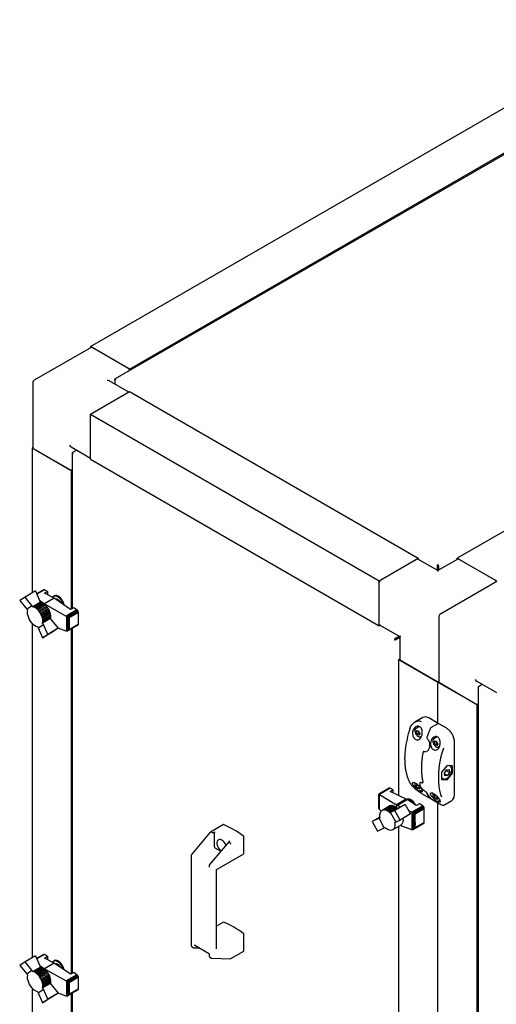
# Model space of a CAD drawing. Units: millimetres. Extents: x 184 to 863, y -50 to 541.
# Drawn here: x 540 to 594, y 171 to 283 of the extents above; entities that cross this region are included whole.
import ezdxf

# ---------------------------------------------------------------- set-up
doc = ezdxf.new("R2010")
doc.units = ezdxf.units.MM

msp = doc.modelspace()

# ---------------------------------------------------------------- linework, layer by layer
at = {"color": 7, "linetype": 'Continuous', "lineweight": 25}
for p, q in [((547.88, 245.66), (612.05, 282.71)), ((618.62, 281.24), (550.67, 242.01)), ((552.3, 243.11), (616.47, 280.16)), ((653.59, 258.72), (589.42, 221.68)), ((547.93, 245.57), (541.48, 241.85)), ((547.88, 245.66), (547.88, 245.54)), ((552.3, 243.11), (547.88, 245.66)), ((552.12, 243.21), (548.06, 245.56)), ((552.3, 242.96), (552.3, 243.11)), ((541.35, 241.63), (541.35, 234.18)), ((552.2, 240.5), (549.99, 241.78)), ((550.61, 241.92), (550.64, 241.9)), ((550.61, 241.92), (550.61, 241.83)), ((550.61, 241.83), (550.61, 241.42)), ((547.88, 238.01), (552.3, 240.56)), ((548.06, 238.11), (552.12, 240.46)), ((552.3, 240.56), (585, 221.68)), ((547.88, 238.01), (580.58, 219.13)), ((547.88, 232.91), (547.88, 238.01)), ((547.88, 233.11), (547.88, 237.8)), ((545.67, 234.3), (547.88, 233.02)), ((541.35, 234.24), (541.25, 234.18)), ((541.25, 234.18), (545.67, 231.63)), ((541.25, 234.18), (541.25, 217.76)), ((545.49, 231.73), (541.43, 234.08)), ((545.8, 233.59), (545.8, 215.99)), ((545.86, 233.69), (545.93, 233.73)), ((545.86, 233.69), (545.89, 233.67)), ((545.93, 233.73), (546.29, 233.94)), ((547.88, 232.91), (580.58, 214.03)), ((545.67, 231.63), (545.8, 231.71)), ((545.67, 231.63), (545.67, 215.91)), ((580.58, 219.13), (585, 221.68)), ((580.76, 219.23), (584.83, 221.58)), ((587.21, 220.29), (584.95, 221.59)), ((585, 221.68), (585, 221.56)), ((589.47, 221.59), (587.21, 220.29)), ((587.21, 220.92), (587.21, 220.99)), ((589.42, 221.56), (589.42, 221.68)), ((589.42, 221.68), (593.84, 219.13)), ((589.6, 221.58), (593.66, 219.23)), ((587.14, 220.74), (587.2, 220.78)), ((587.14, 220.74), (587.14, 220.33)), ((587.2, 220.78), (587.2, 220.29)), ((587.21, 220.29), (587.21, 220.2)), ((587.29, 220.74), (587.22, 220.78)), ((587.22, 220.78), (587.22, 220.29)), ((587.29, 220.74), (587.29, 220.33)), ((580.58, 214.03), (580.58, 219.13)), ((580.58, 214.23), (580.58, 218.92)), ((593.89, 219.04), (587.44, 215.31)), ((541.64, 217.98), (540.45, 217.29)), ((541.64, 217.98), (542.12, 216.84)), ((542.56, 218.12), (541.77, 217.66)), ((542.53, 218.1), (541.77, 217.67)), ((542.6, 218.12), (541.78, 217.64)), ((542.64, 218.1), (541.8, 217.61)), ((542.56, 218.12), (542.53, 218.1)), ((542.6, 218.12), (542.56, 218.12)), ((542.64, 218.1), (542.6, 218.12)), ((543.01, 217.92), (542.64, 218.1)), ((542.66, 217.71), (543.01, 217.92)), ((543.76, 217.15), (542.66, 217.71)), ((543.01, 217.92), (543.01, 217.53)), ((540.45, 217.29), (539.85, 216.89)), ((539.85, 216.89), (540.64, 215.93)), ((541.24, 216.33), (540.45, 217.29)), ((542.21, 216.7), (541.32, 216.19)), ((542.32, 216.66), (541.44, 216.15)), ((542.44, 216.61), (541.55, 216.1)), ((542.55, 216.54), (541.67, 216.03)), ((542.67, 216.46), (541.78, 215.94)), ((542.09, 216.92), (542.65, 216.51)), ((542.12, 216.84), (542.21, 216.7)), ((542.21, 216.7), (542.32, 216.66)), ((542.32, 216.66), (542.44, 216.61)), ((542.44, 216.61), (542.55, 216.54)), ((542.55, 216.54), (542.67, 216.46)), ((543.76, 217.15), (542.65, 216.51)), ((542.65, 216.51), (545.13, 215.13)), ((542.65, 216.51), (542.65, 216.46)), ((542.67, 216.46), (542.78, 216.35)), ((543.61, 217.26), (543.59, 217.24)), ((543.76, 217.42), (543.72, 217.4)), ((545.62, 215.88), (543.76, 217.15)), ((544.02, 217.04), (543.96, 217.01)), ((540.64, 215.93), (541.24, 216.33)), ((540.64, 215.93), (540.72, 215.78)), ((541.32, 216.19), (541.24, 216.33)), ((541.44, 216.15), (541.32, 216.19)), ((541.55, 216.1), (541.44, 216.15)), ((541.67, 216.03), (541.55, 216.1)), ((541.78, 215.94), (541.67, 216.03)), ((541.89, 215.84), (541.78, 215.94)), ((542.78, 216.35), (541.89, 215.84)), ((542, 215.72), (541.89, 215.84)), ((542.88, 216.23), (542, 215.72)), ((542.1, 215.6), (542, 215.72)), ((542.98, 216.11), (542.1, 215.6)), ((542.18, 215.46), (542.1, 215.6)), ((543.07, 215.97), (542.18, 215.46)), ((542.27, 215.32), (542.18, 215.46)), ((543.15, 215.83), (542.27, 215.32)), ((543.22, 215.68), (542.33, 215.17)), ((543.27, 215.53), (542.39, 215.02)), ((543.31, 215.39), (542.43, 214.88)), ((542.78, 216.35), (542.88, 216.23)), ((542.88, 216.23), (542.98, 216.11)), ((542.98, 216.11), (543.07, 215.97)), ((543.07, 215.97), (543.15, 215.83)), ((543.15, 215.83), (543.22, 215.68)), ((543.22, 215.68), (543.27, 215.53)), ((543.27, 215.53), (543.31, 215.39)), ((543.31, 215.39), (543.34, 215.24)), ((546.34, 215.83), (545.13, 215.13)), ((546.38, 215.8), (545.18, 215.11)), ((546.42, 215.75), (545.24, 215.07)), ((546.45, 215.7), (545.3, 215.04)), ((546.48, 215.65), (545.36, 215)), ((546.49, 215.59), (545.4, 214.96)), ((546.5, 215.54), (545.44, 214.93)), ((545.97, 216.08), (545.62, 215.88)), ((546.34, 215.83), (545.97, 216.08)), ((546.38, 215.8), (546.34, 215.83)), ((546.42, 215.75), (546.38, 215.8)), ((546.45, 215.7), (546.42, 215.75)), ((546.48, 215.65), (546.45, 215.7)), ((546.49, 215.59), (546.48, 215.65)), ((546.5, 215.54), (546.49, 215.59)), ((546.5, 214.22), (546.5, 215.54)), ((541.25, 214.31), (541.25, 176.42)), ((542.33, 215.17), (542.27, 215.32)), ((542.39, 215.02), (542.33, 215.17)), ((542.43, 214.88), (542.39, 215.02)), ((542.46, 214.73), (542.43, 214.88)), ((543.33, 214.85), (542.45, 214.34)), ((542.45, 214.34), (542.47, 214.46)), ((542.53, 214.19), (542.45, 214.34)), ((543.34, 215.24), (542.46, 214.73)), ((542.47, 214.59), (542.46, 214.73)), ((543.35, 215.1), (542.47, 214.59)), ((543.35, 214.97), (542.47, 214.46)), ((542.47, 214.46), (542.47, 214.59)), ((543.35, 214.97), (543.33, 214.85)), ((543.33, 214.85), (543.42, 214.71)), ((543.34, 215.24), (543.35, 215.1)), ((543.35, 215.1), (543.35, 214.97)), ((543.42, 214.71), (544.21, 213.75)), ((545.13, 215.13), (545.14, 215.13)), ((545.14, 215.13), (545.14, 213.42)), ((545.14, 215.13), (545.18, 215.11)), ((545.18, 215.11), (545.19, 215.1)), ((545.19, 215.1), (545.24, 215.07)), ((545.19, 215.1), (545.19, 213.41)), ((545.24, 215.07), (545.25, 215.06)), ((545.25, 215.06), (545.25, 213.42)), ((545.25, 215.06), (545.3, 215.04)), ((545.3, 215.04), (545.31, 215.03)), ((545.31, 215.03), (545.31, 213.46)), ((545.31, 215.03), (545.36, 215)), ((545.36, 215), (545.37, 214.98)), ((545.37, 214.98), (545.37, 213.51)), ((545.37, 214.98), (545.4, 214.96)), ((545.4, 214.96), (545.42, 214.93)), ((545.42, 214.93), (545.42, 213.59)), ((545.42, 214.93), (545.44, 214.93)), ((545.44, 214.93), (545.44, 213.62)), ((546.5, 214.22), (545.44, 213.62)), ((546.49, 214.18), (546.5, 214.22)), ((587.32, 215.1), (587.32, 207.65)), ((541.85, 213.94), (541.93, 213.8)), ((541.93, 213.8), (542.53, 214.19)), ((541.93, 213.8), (542.42, 212.66)), ((543.61, 213.35), (542.42, 212.66)), ((543.02, 213.06), (542.53, 214.19)), ((544.21, 213.75), (543.02, 213.06)), ((544.21, 213.75), (543.61, 213.35)), ((545.13, 213.42), (544.2, 213.75)), ((545.14, 213.42), (545.13, 213.42)), ((545.18, 213.41), (545.14, 213.42)), ((545.19, 213.41), (545.18, 213.41)), ((545.24, 213.42), (545.19, 213.41)), ((545.25, 213.42), (545.24, 213.42)), ((545.3, 213.45), (545.25, 213.42)), ((546.45, 214.11), (545.3, 213.45)), ((545.31, 213.46), (545.3, 213.45)), ((545.36, 213.49), (545.31, 213.46)), ((546.48, 214.14), (545.36, 213.49)), ((545.37, 213.51), (545.36, 213.49)), ((545.4, 213.55), (545.37, 213.51)), ((546.49, 214.18), (545.4, 213.55)), ((545.42, 213.59), (545.4, 213.55)), ((545.44, 213.62), (545.42, 213.59)), ((545.67, 213.66), (545.67, 174.57)), ((545.8, 213.74), (545.8, 174.65)), ((546.45, 214.11), (546.48, 214.14)), ((546.48, 214.14), (546.49, 214.18)), ((580.69, 214.09), (580.58, 214.03)), ((580.64, 214.12), (582.9, 212.81)), ((542.42, 212.66), (543.02, 213.06)), ((582.35, 212.49), (582.29, 212.46)), ((582.46, 212.64), (582.82, 212.85)), ((582.46, 212.57), (582.88, 212.82)), ((582.46, 212.64), (582.46, 212.57)), ((582.47, 212.55), (582.9, 212.8)), ((582.54, 212.52), (582.47, 212.55)), ((582.54, 212.52), (582.9, 212.72)), ((582.88, 212.82), (582.69, 212.71)), ((582.69, 212.71), (582.69, 212.71)), ((582.69, 212.71), (582.69, 212.71)), ((582.9, 212.81), (582.9, 210.2)), ((582.79, 210.2), (582.9, 210.26)), ((582.79, 194.79), (582.79, 210.2)), ((587.21, 207.65), (582.79, 210.2)), ((582.97, 210.1), (587.04, 207.75)), ((587.32, 207.71), (587.21, 207.65)), ((587.21, 202.93), (587.21, 207.65)), ((587.21, 207.65), (591.63, 205.1)), ((591.46, 205.2), (587.39, 207.55)), ((591.63, 207.77), (593.84, 206.49)), ((591.77, 207.06), (591.77, 40.41)), ((591.82, 207.16), (591.89, 207.2)), ((591.82, 207.16), (591.85, 207.14)), ((591.89, 207.2), (592.25, 207.41)), ((591.63, 205.1), (591.77, 205.17)), ((591.63, 205.1), (591.63, 42.81)), ((585.53, 203.65), (584.62, 203.12)), ((586.18, 203.59), (586.14, 203.61)), ((587.07, 203.08), (586.18, 203.59)), ((585.12, 202.62), (584.74, 202.39)), ((584.76, 202.03), (584.87, 202.18)), ((584.76, 202.03), (584.94, 202.13)), ((584.87, 201.77), (584.76, 202.03)), ((584.87, 202.18), (585.07, 202.06)), ((585.07, 202.06), (585.17, 201.8)), ((587.21, 202.93), (586.44, 202.49)), ((588.22, 202.42), (587.33, 202.93)), ((584.87, 201.77), (585.09, 201.9)), ((585.07, 201.65), (584.87, 201.77)), ((585.17, 201.8), (585.07, 201.65)), ((585.14, 201.88), (585.09, 201.9)), ((585.27, 201.47), (585.37, 201.53)), ((586.03, 201.21), (586.03, 201.21)), ((587.15, 201.44), (586.77, 201.22)), ((586.8, 200.86), (586.9, 201)), ((586.8, 200.86), (586.97, 200.96)), ((586.9, 200.59), (586.8, 200.86)), ((586.9, 201), (587.1, 200.88)), ((587.1, 200.88), (587.2, 200.62)), ((589.09, 194.84), (589.09, 200.91)), ((585.63, 199.79), (585.6, 199.77)), ((585.67, 199.79), (585.66, 199.79)), ((585.98, 199.82), (586, 199.84)), ((586.01, 199.84), (585.99, 199.83)), ((586.9, 200.59), (587.12, 200.72)), ((587.1, 200.48), (586.9, 200.59)), ((587.2, 200.62), (587.1, 200.48)), ((587.17, 200.7), (587.12, 200.72)), ((587.3, 200.3), (587.41, 200.36)), ((588.26, 198.21), (587.64, 197.44)), ((587.97, 197.35), (588.21, 197.71)), ((588.18, 197.65), (588.18, 197.61)), ((588.54, 197.41), (588.18, 197.61)), ((588.21, 197.71), (588.5, 197.74)), ((588.87, 198.15), (588.26, 198.21)), ((588.6, 198.12), (588.49, 198.19)), ((588.5, 197.74), (588.54, 197.41)), ((588.59, 198.13), (588.65, 198.08)), ((588.87, 197.33), (588.87, 198.15)), ((587.64, 197.44), (587.64, 196.61)), ((587.64, 196.8), (587.79, 196.71)), ((587.64, 196.61), (588.26, 196.56)), ((587.81, 196.7), (587.74, 196.75)), ((588.01, 197.03), (587.97, 197.35)), ((588.04, 197.45), (587.99, 197.36)), ((588.3, 197.05), (587.99, 197.23)), ((588.3, 197.05), (588.01, 197.03)), ((588.04, 197.45), (588.04, 197.45)), ((588.05, 196.68), (588.26, 196.56)), ((588.26, 196.56), (588.87, 197.33)), ((588.54, 197.41), (588.3, 197.05)), ((588.74, 197.4), (588.87, 197.33)), ((581.69, 195.62), (580.54, 194.96)), ((581.73, 195.64), (580.55, 194.96)), ((581.77, 195.64), (580.57, 194.95)), ((581.81, 195.62), (580.6, 194.93)), ((581.73, 195.64), (581.69, 195.62)), ((581.77, 195.64), (581.73, 195.64)), ((581.81, 195.62), (581.77, 195.64)), ((582.17, 195.45), (581.81, 195.62)), ((581.82, 195.25), (582.17, 195.45)), ((583.64, 194.4), (581.82, 195.25)), ((582.17, 195.08), (582.17, 195.45)), ((584.76, 195.91), (584.87, 196.05)), ((584.76, 195.91), (584.94, 196.01)), ((584.87, 195.64), (584.76, 195.91)), ((584.87, 196.05), (584.98, 195.99)), ((584.87, 195.64), (585.09, 195.77)), ((585.07, 195.53), (584.87, 195.64)), ((585.09, 195.77), (585.05, 195.92)), ((585.17, 195.67), (585.07, 195.53)), ((585.09, 195.87), (585.17, 195.67)), ((585.14, 195.75), (585.09, 195.77)), ((585.24, 196.27), (585.23, 196.26)), ((585.27, 195.35), (585.41, 195.43)), ((585.4, 196.27), (585.43, 196.26)), ((585.52, 196.26), (585.53, 196.27)), ((580.54, 193.31), (580.54, 194.96)), ((580.54, 194.96), (580.55, 194.96)), ((580.54, 194.96), (580.54, 194.96)), ((580.54, 193.38), (580.54, 194.96)), ((580.54, 194.96), (580.54, 194.96)), ((580.55, 194.96), (580.56, 194.95)), ((580.56, 193.26), (580.56, 194.95)), ((580.56, 194.95), (580.57, 194.95)), ((580.57, 194.95), (580.6, 194.93)), ((580.6, 193.21), (580.6, 194.93)), ((580.6, 194.93), (580.6, 194.93)), ((580.6, 194.93), (582.53, 193.76)), ((583.64, 194.4), (582.53, 193.76)), ((582.65, 193.7), (583.75, 194.33)), ((583.64, 194.4), (583.75, 194.33)), ((583.72, 194.36), (583.71, 194.36)), ((584.78, 193.66), (583.75, 194.33)), ((585.37, 195.04), (586.25, 194.53)), ((586.52, 194.38), (587.4, 193.87)), ((586.8, 194.73), (586.9, 194.88)), ((586.8, 194.73), (586.97, 194.84)), ((586.9, 194.47), (586.8, 194.73)), ((586.9, 194.88), (587.01, 194.82)), ((586.9, 194.47), (587.12, 194.6)), ((587.1, 194.35), (586.9, 194.47)), ((587.12, 194.6), (587.08, 194.75)), ((587.2, 194.5), (587.1, 194.35)), ((587.17, 194.58), (587.12, 194.6)), ((587.13, 194.7), (587.2, 194.5)), ((587.3, 194.18), (587.44, 194.26)), ((587.9, 193.72), (588.81, 194.25)), ((580.54, 193.37), (580.54, 193.38)), ((580.54, 193.31), (580.54, 193.37)), ((580.55, 193.3), (580.54, 193.31)), ((580.56, 193.26), (580.55, 193.3)), ((580.57, 193.25), (580.56, 193.26)), ((580.6, 193.21), (580.57, 193.25)), ((580.8, 193.04), (580.6, 193.21)), ((580.6, 193.21), (580.6, 193.21)), ((580.82, 193.06), (580.76, 192.99)), ((580.9, 193.11), (580.82, 193.06)), ((581.79, 193.62), (580.9, 193.11)), ((580.99, 193.15), (580.9, 193.11)), ((581.88, 193.66), (580.99, 193.15)), ((581.09, 193.16), (580.99, 193.15)), ((581.98, 193.67), (581.09, 193.16)), ((581.2, 193.15), (581.09, 193.16)), ((582.08, 193.67), (581.2, 193.15)), ((581.31, 193.13), (581.2, 193.15)), ((582.19, 193.64), (581.31, 193.13)), ((581.42, 193.08), (581.31, 193.13)), ((582.31, 193.59), (581.42, 193.08)), ((581.54, 193.02), (581.42, 193.08)), ((582.42, 193.53), (581.54, 193.02)), ((581.65, 192.94), (581.54, 193.02)), ((582.53, 193.45), (581.65, 192.94)), ((582.65, 193.35), (581.76, 192.84)), ((581.79, 193.62), (581.88, 193.66)), ((582.33, 193.12), (581.85, 192.89)), ((581.88, 193.66), (581.98, 193.67)), ((581.98, 193.67), (582.08, 193.67)), ((582.08, 193.67), (582.19, 193.64)), ((582.19, 193.64), (582.31, 193.59)), ((582.31, 193.59), (582.42, 193.53)), ((583.52, 193.8), (582.33, 193.12)), ((582.93, 192.02), (582.33, 193.12)), ((582.42, 193.53), (582.53, 193.45)), ((582.57, 193.73), (582.53, 193.76)), ((582.53, 193.45), (582.65, 193.35)), ((582.65, 193.7), (582.57, 193.73)), ((582.57, 193.42), (582.57, 193.73)), ((582.65, 193.7), (583, 193.53)), ((582.65, 193.35), (582.74, 193.4)), ((582.74, 193.4), (583.52, 193.8)), ((583.52, 193.8), (584.12, 192.71)), ((583.9, 193.11), (584.28, 192.93)), ((585.5, 193.63), (584.28, 192.93)), ((585.54, 193.6), (584.34, 192.9)), ((585.58, 193.55), (584.4, 192.87)), ((585.62, 193.5), (584.46, 192.83)), ((585.65, 193.44), (584.53, 192.79)), ((585.66, 193.39), (584.59, 192.77)), ((584.63, 192.74), (585.67, 193.34)), ((585.14, 193.87), (584.78, 193.66)), ((585.5, 193.63), (585.14, 193.87)), ((585.54, 193.6), (585.5, 193.63)), ((585.58, 193.55), (585.54, 193.6)), ((585.62, 193.5), (585.58, 193.55)), ((585.65, 193.44), (585.62, 193.5)), ((585.66, 193.39), (585.65, 193.44)), ((585.67, 193.34), (585.66, 193.39)), ((585.67, 192.33), (585.67, 193.34)), ((587.21, 147.3), (587.21, 193.98)), ((580.64, 192.35), (579.76, 191.84)), ((580.55, 192.25), (579.76, 191.84)), ((580.64, 192.29), (580.55, 192.25)), ((581.15, 191.15), (580.55, 192.25)), ((580.63, 192.69), (580.62, 192.57)), ((580.62, 192.57), (580.62, 192.44)), ((580.62, 192.44), (580.64, 192.29)), ((580.66, 192.81), (580.63, 192.69)), ((580.7, 192.91), (580.66, 192.81)), ((580.76, 192.99), (580.7, 192.91)), ((581.76, 192.84), (581.65, 192.94)), ((581.85, 192.89), (581.76, 192.84)), ((582.45, 191.8), (581.85, 192.89)), ((582.45, 191.8), (582.93, 192.02)), ((584.12, 192.71), (582.93, 192.02)), ((584.28, 192.93), (584.3, 192.92)), ((584.3, 190.93), (584.3, 192.92)), ((584.3, 192.92), (584.34, 192.9)), ((584.34, 192.9), (584.36, 192.88)), ((584.36, 190.93), (584.36, 192.88)), ((584.36, 192.88), (584.4, 192.87)), ((584.4, 192.87), (584.44, 192.84)), ((584.44, 190.95), (584.44, 192.84)), ((584.44, 192.84), (584.46, 192.83)), ((584.46, 192.83), (584.51, 192.8)), ((584.51, 191), (584.51, 192.8)), ((584.51, 192.8), (584.53, 192.79)), ((584.53, 192.79), (584.57, 192.77)), ((584.57, 191.07), (584.57, 192.77)), ((584.57, 192.77), (584.59, 192.77)), ((584.59, 192.77), (584.63, 192.74)), ((584.63, 191.73), (584.63, 192.74)), ((585.66, 191.75), (585.67, 192.33)), ((562.92, 191.5), (561.45, 190.65)), ((579.76, 191.84), (580.37, 190.75)), ((580.37, 190.75), (581.15, 191.15)), ((581.15, 191.15), (581.24, 191.19)), ((582.13, 190.94), (583.01, 191.45)), ((582.36, 191.75), (582.45, 191.8)), ((582.79, 153.46), (582.79, 191.33)), ((584.28, 190.93), (582.94, 191.41)), ((584.3, 190.93), (584.28, 190.93)), ((584.34, 190.93), (584.3, 190.93)), ((584.36, 190.93), (584.34, 190.93)), ((584.4, 190.93), (584.36, 190.93)), ((584.44, 190.95), (584.4, 190.93)), ((584.46, 190.96), (584.44, 190.95)), ((585.62, 191.63), (584.46, 190.96)), ((584.51, 191), (584.46, 190.96)), ((584.52, 191.01), (584.51, 191)), ((585.64, 191.66), (584.52, 191.01)), ((584.57, 191.07), (584.52, 191.01)), ((584.59, 191.08), (584.57, 191.07)), ((585.66, 191.7), (584.59, 191.08)), ((584.62, 191.14), (584.59, 191.08)), ((585.66, 191.75), (584.62, 191.14)), ((584.63, 191.73), (584.62, 191.14)), ((585.62, 191.63), (585.64, 191.66)), ((585.64, 191.66), (585.66, 191.7)), ((585.66, 191.7), (585.66, 191.75)), ((561.44, 190.65), (559.33, 188.15)), ((561.47, 190.65), (561.48, 190.64)), ((561.88, 190.52), (561.88, 189.04)), ((561.97, 190.67), (561.89, 190.62)), ((563.62, 189.62), (563.7, 189.67)), ((565.24, 188.24), (565.24, 190.12)), ((563.57, 189.58), (561.36, 186.97)), ((561.97, 188.89), (562.65, 188.5)), ((563.72, 189.35), (563.73, 189.34)), ((559.29, 188.05), (559.29, 177.76)), ((562.21, 186.47), (565.23, 188.21)), ((561.32, 186.87), (561.32, 186.71)), ((562.15, 177.42), (562.15, 186.36)), ((562.92, 180.45), (562.15, 180.01)), ((565.24, 177.2), (565.24, 179.08)), ((559.33, 177.68), (559.55, 177.56)), ((559.59, 177.54), (560.19, 177.53)), ((559.67, 177.83), (561.22, 176.93)), ((541.64, 176.65), (540.45, 175.96)), ((541.64, 176.65), (542.12, 175.51)), ((542.56, 176.78), (541.77, 176.33)), ((542.53, 176.77), (541.77, 176.33)), ((542.6, 176.78), (541.78, 176.31)), ((542.64, 176.77), (541.8, 176.28)), ((542.56, 176.78), (542.53, 176.77)), ((542.6, 176.78), (542.56, 176.78)), ((542.64, 176.77), (542.6, 176.78)), ((543.01, 176.58), (542.64, 176.77)), ((542.66, 176.38), (543.01, 176.58)), ((543.76, 175.81), (542.66, 176.38)), ((543.01, 176.58), (543.01, 176.2)), ((561.32, 176.75), (561.32, 176.59)), ((561.37, 176.5), (561.58, 176.38)), ((561.62, 176.37), (563.74, 176.31)), ((563.75, 176.32), (565.23, 177.17)), ((540.45, 175.96), (539.85, 175.55)), ((539.85, 175.55), (540.64, 174.6)), ((541.24, 175), (540.45, 175.96)), ((542.21, 175.36), (541.32, 174.85)), ((542.32, 175.33), (541.44, 174.82)), ((542.44, 175.28), (541.55, 174.77)), ((542.55, 175.2), (541.67, 174.69)), ((542.09, 175.59), (542.65, 175.17)), ((542.12, 175.51), (542.21, 175.36)), ((542.21, 175.36), (542.32, 175.33)), ((542.32, 175.33), (542.44, 175.28)), ((542.44, 175.28), (542.55, 175.2)), ((542.55, 175.2), (542.67, 175.12)), ((543.76, 175.81), (542.65, 175.17)), ((542.65, 175.17), (545.13, 173.8)), ((542.65, 175.17), (542.65, 175.13)), ((543.76, 176.09), (543.72, 176.06)), ((545.62, 174.54), (543.76, 175.81)), ((544.01, 175.71), (543.96, 175.68)), ((540.64, 174.6), (541.24, 175)), ((540.64, 174.6), (540.72, 174.45)), ((541.32, 174.85), (541.24, 175)), ((541.44, 174.82), (541.32, 174.85)), ((541.55, 174.77), (541.44, 174.82)), ((541.67, 174.69), (541.55, 174.77)), ((541.78, 174.61), (541.67, 174.69)), ((542.67, 175.12), (541.78, 174.61)), ((541.89, 174.5), (541.78, 174.61)), ((542.78, 175.02), (541.89, 174.5)), ((542, 174.39), (541.89, 174.5)), ((542.88, 174.9), (542, 174.39)), ((542.1, 174.26), (542, 174.39)), ((542.98, 174.77), (542.1, 174.26)), ((542.18, 174.13), (542.1, 174.26)), ((543.07, 174.64), (542.18, 174.13)), ((542.27, 173.98), (542.18, 174.13)), ((543.15, 174.49), (542.27, 173.98)), ((543.22, 174.35), (542.33, 173.84)), ((543.27, 174.2), (542.39, 173.69)), ((543.31, 174.05), (542.43, 173.54)), ((542.67, 175.12), (542.78, 175.02)), ((542.78, 175.02), (542.88, 174.9)), ((542.88, 174.9), (542.98, 174.77)), ((542.98, 174.77), (543.07, 174.64)), ((543.07, 174.64), (543.15, 174.49)), ((543.15, 174.49), (543.22, 174.35)), ((543.22, 174.35), (543.27, 174.2)), ((543.27, 174.2), (543.31, 174.05)), ((543.31, 174.05), (543.34, 173.9)), ((546.34, 174.5), (545.13, 173.8)), ((546.38, 174.46), (545.18, 173.77)), ((546.42, 174.42), (545.24, 173.73)), ((546.45, 174.37), (545.3, 173.7)), ((546.48, 174.31), (545.36, 173.66)), ((546.49, 174.26), (545.4, 173.63)), ((546.5, 174.2), (545.44, 173.59)), ((545.97, 174.75), (545.62, 174.54)), ((546.34, 174.5), (545.97, 174.75)), ((546.38, 174.46), (546.34, 174.5)), ((546.42, 174.42), (546.38, 174.46)), ((546.45, 174.37), (546.42, 174.42)), ((546.48, 174.31), (546.45, 174.37)), ((546.49, 174.26), (546.48, 174.31)), ((546.5, 174.2), (546.49, 174.26)), ((546.5, 172.89), (546.5, 174.2)), ((541.25, 172.98), (541.25, 161.2)), ((542.33, 173.84), (542.27, 173.98)), ((542.39, 173.69), (542.33, 173.84)), ((542.43, 173.54), (542.39, 173.69)), ((542.46, 173.39), (542.43, 173.54)), ((543.33, 173.51), (542.45, 173)), ((542.45, 173), (542.47, 173.13)), ((542.53, 172.86), (542.45, 173)), ((543.34, 173.9), (542.46, 173.39)), ((542.47, 173.26), (542.46, 173.39)), ((543.35, 173.77), (542.47, 173.26)), ((543.35, 173.64), (542.47, 173.13)), ((542.47, 173.13), (542.47, 173.26)), ((543.35, 173.64), (543.33, 173.51)), ((543.33, 173.51), (543.42, 173.37)), ((543.34, 173.9), (543.35, 173.77)), ((543.35, 173.77), (543.35, 173.64)), ((543.42, 173.37), (544.21, 172.41)), ((545.13, 173.8), (545.14, 173.79)), ((545.14, 173.79), (545.14, 172.08)), ((545.14, 173.79), (545.18, 173.77)), ((545.18, 173.77), (545.19, 173.76)), ((545.19, 173.76), (545.24, 173.73)), ((545.19, 173.76), (545.19, 172.07)), ((545.24, 173.73), (545.25, 173.73)), ((545.25, 173.73), (545.25, 172.08)), ((545.25, 173.73), (545.3, 173.7)), ((545.3, 173.7), (545.31, 173.69)), ((545.31, 173.69), (545.31, 172.12)), ((545.31, 173.69), (545.36, 173.66)), ((545.36, 173.66), (545.37, 173.65)), ((545.37, 173.65), (545.37, 172.18)), ((545.37, 173.65), (545.4, 173.63)), ((545.4, 173.63), (545.42, 173.59)), ((545.42, 173.59), (545.42, 172.26)), ((545.42, 173.59), (545.44, 173.59)), ((545.44, 173.59), (545.44, 172.28)), ((541.85, 172.6), (541.93, 172.46)), ((541.93, 172.46), (542.53, 172.86)), ((541.93, 172.46), (542.42, 171.32)), ((543.61, 172.01), (542.42, 171.32)), ((543.02, 171.72), (542.53, 172.86)), ((544.21, 172.41), (543.02, 171.72)), ((544.21, 172.41), (543.61, 172.01)), ((545.13, 172.08), (544.2, 172.42)), ((545.14, 172.08), (545.13, 172.08)), ((545.18, 172.07), (545.14, 172.08)), ((545.19, 172.07), (545.18, 172.07)), ((545.24, 172.08), (545.19, 172.07)), ((545.25, 172.08), (545.24, 172.08)), ((545.3, 172.11), (545.25, 172.08)), ((546.45, 172.78), (545.3, 172.11)), ((545.31, 172.12), (545.3, 172.11)), ((545.36, 172.16), (545.31, 172.12)), ((546.48, 172.8), (545.36, 172.16)), ((545.37, 172.18), (545.36, 172.16)), ((545.4, 172.21), (545.37, 172.18)), ((546.49, 172.84), (545.4, 172.21)), ((545.42, 172.26), (545.4, 172.21)), ((545.44, 172.28), (545.42, 172.26)), ((546.5, 172.89), (545.44, 172.28)), ((545.67, 172.33), (545.67, 158.65)), ((545.8, 172.4), (545.8, 156.25)), ((546.45, 172.78), (546.48, 172.8)), ((546.48, 172.8), (546.49, 172.84)), ((546.49, 172.84), (546.5, 172.89)), ((542.42, 171.32), (543.02, 171.72))]:
    msp.add_line(p, q, dxfattribs=at)
at = {"color": 7, "linetype": 'Continuous', "lineweight": 25, "flags": 128}
for points in [[(544.78, 216.46), (544.76, 216.5), (544.7, 216.68), (544.6, 216.86), (544.49, 217.03), (544.36, 217.17), (544.22, 217.28), (544.07, 217.36), (543.93, 217.4), (543.81, 217.39), (543.74, 217.37)], [(544.88, 216.39), (544.86, 216.51), (544.8, 216.69), (544.71, 216.87), (544.6, 217.04), (544.47, 217.19), (544.33, 217.31), (544.19, 217.4), (544.05, 217.45), (543.91, 217.47), (543.8, 217.44), (543.76, 217.42)], [(540.72, 215.78), (540.7, 215.6), (540.71, 215.4), (540.76, 215.19), (540.83, 214.98), (540.93, 214.76), (541.05, 214.56), (541.19, 214.38), (541.35, 214.22), (541.52, 214.09), (541.68, 213.99), (541.85, 213.94)], [(584.89, 202.52), (584.9, 202.58), (584.93, 202.65)], [(585.99, 201.44), (585.99, 201.44), (585.99, 201.44), (586, 201.44), (586, 201.44)], [(587, 201.48), (586.97, 201.41), (586.96, 201.33)], [(587.85, 200.18), (587.67, 199.6), (587.53, 199.02), (587.42, 198.45), (587.34, 197.89), (587.29, 197.35), (587.27, 196.82), (587.29, 196.3), (587.34, 195.81), (587.42, 195.35), (587.53, 194.91), (587.62, 194.65)], [(585.43, 196.26), (585.43, 196.26), (585.43, 196.26)], [(584.55, 193.98), (584.42, 194.13), (584.28, 194.25), (584.14, 194.34), (583.99, 194.39), (583.86, 194.4), (583.75, 194.38), (583.72, 194.36)], [(584.54, 193.82), (584.47, 193.93), (584.34, 194.08), (584.2, 194.2), (584.06, 194.28), (583.92, 194.33), (583.79, 194.33), (583.75, 194.33)], [(585.36, 195.05), (585.36, 195.05), (585.37, 195.04)], [(586.76, 194.46), (586.75, 194.47), (586.58, 194.64), (586.45, 194.81), (586.38, 194.97), (586.4, 195.08), (586.48, 195.12), (586.61, 195.09), (586.77, 195), (586.94, 194.88), (587.11, 194.72), (587.26, 194.55), (587.38, 194.37), (587.43, 194.28), (587.43, 194.28)], [(586.52, 194.38), (586.51, 194.38), (586.51, 194.39)], [(584.71, 193.71), (584.66, 193.81), (584.55, 193.98)], [(587.4, 193.87), (587.4, 193.87), (587.39, 193.88)], [(583.26, 192.21), (583.27, 192.06), (583.26, 191.87), (583.22, 191.71), (583.15, 191.57), (583.05, 191.48), (583.01, 191.45)], [(581.24, 191.19), (581.41, 191.06), (581.58, 190.96), (581.74, 190.9), (581.9, 190.88), (582.04, 190.9), (582.16, 190.96), (582.26, 191.06), (582.33, 191.2), (582.37, 191.36), (582.38, 191.55), (582.36, 191.75)], [(563.22, 189.17), (563.21, 189.19), (563.12, 189.36), (563.01, 189.51), (562.88, 189.64), (562.75, 189.74), (562.61, 189.8), (562.49, 189.81), (562.37, 189.79), (562.28, 189.72), (562.22, 189.62), (562.19, 189.49), (562.19, 189.33), (562.22, 189.16), (562.28, 188.99), (562.37, 188.82), (562.49, 188.67), (562.61, 188.54), (562.66, 188.5)], [(544.77, 175.12), (544.71, 175.31), (544.63, 175.49), (544.52, 175.66), (544.39, 175.8), (544.25, 175.92), (544.1, 176.01), (543.96, 176.06), (543.83, 176.06), (543.72, 176.02), (543.67, 175.99)], [(544.59, 175.71), (544.47, 175.86), (544.33, 175.98), (544.18, 176.07), (544.04, 176.12), (543.91, 176.13), (543.79, 176.1), (543.76, 176.09)], [(540.72, 174.45), (540.7, 174.27), (540.71, 174.07), (540.76, 173.86), (540.83, 173.64), (540.93, 173.43), (541.05, 173.23), (541.19, 173.04), (541.35, 172.88), (541.52, 172.75), (541.68, 172.66), (541.85, 172.6)]]:
    msp.add_lwpolyline(points, dxfattribs=at)
at = {"color": 7, "linetype": 'Continuous', "lineweight": 25}
for centre, radius, start, end in [((547.98, 245.46), 0.126, 54.3824, 114.3071), ((551.91, 242.88), 0.392, 10.2024, 57.0354), ((541.6, 241.63), 0.25, 119.9973, 180), ((541.48, 234.19), 0.126, 185.6948, 245.6253), ((545.67, 232.08), 0.387, 242.6451, 290.1251), ((584.9, 221.48), 0.126, 65.6929, 125.6176), ((589.53, 221.48), 0.126, 54.3824, 114.3071), ((580.97, 218.91), 0.384, 122.6055, 177.3945), ((593.45, 218.9), 0.394, 15.0197, 56.9207), ((543.9, 217.1), 0.349, 120.7564, 155.8756), ((544.04, 216.81), 0.237, 60.8987, 113.3373), ((543.91, 216.48), 0.581, 18.9688, 83.8351), ((580.71, 214.22), 0.123, 173.7012, 234.9867), ((587.57, 215.1), 0.25, 119.9973, 180), ((583.02, 210.21), 0.126, 185.6948, 245.6253), ((587.21, 208.09), 0.387, 242.6989, 285.3642), ((587.44, 207.66), 0.126, 185.6948, 245.6253), ((591.63, 205.54), 0.387, 242.6451, 290.1251), ((585.78, 203.09), 0.611, 57.9769, 114.7085), ((595.28, 198.67), 11.83, 161.7706, 173.6198), ((599.52, 196.87), 14.27, 157.2967, 161.3055), ((587.38, 201.29), 0.459, 156.5378, 178.2472), ((585.54, 199.66), 0.014, 132.0991, 169.8296), ((584.07, 196.27), 0.0386, 207.6402, 240.7785), ((589.15, 196.86), 3.68, 208.8616, 218.8015), ((589.23, 196.81), 3.68, 208.8616, 218.8015), ((588.48, 194.73), 0.585, 304.3594, 359.3908), ((562.93, 191.47), 0.0278, 63.0289, 116.7334), ((558.69, 181.53), 10.84, 53.0951, 66.9102), ((565.14, 190.12), 0.0975, 2.8741, 52.5236), ((562.07, 189.05), 0.192, 182.6055, 237.3945), ((565.21, 188.24), 0.0305, 304.6275, 6.6846), ((562.93, 180.43), 0.0278, 63.0289, 116.7334), ((558.69, 170.49), 10.84, 53.0951, 66.9102), ((565.14, 179.07), 0.0975, 2.8741, 52.5236), ((565.21, 177.19), 0.0305, 304.6275, 6.6846), ((543.9, 175.76), 0.349, 120.77, 155.5855), ((544.04, 175.45), 0.256, 59.3705, 111.0966), ((543.91, 175.14), 0.583, 19.2252, 82.5168), ((543.4, 174.79), 1.51, 9.7933, 37.5026)]:
    msp.add_arc(centre, radius, start, end, dxfattribs=at)
for centre, major_axis, ratio, start_param, end_param in [((549.74, 241.63), (0.354, 0), 0.577382, 0.785479, 1.570796), ((545.67, 234.59), (-0.177, 0.306), 0.577335, 1.570756, 2.356235), ((583.15, 212.95), (0.25, 0.144), 0.00007, 2.356154, 3.141552), ((591.63, 208.06), (-0.177, 0.306), 0.577335, 1.570756, 2.356235), ((561.49, 190.6), (-0.0406, 0.0486), 0.425063, 5.562982, 6.357043), ((547.16, 171.77), (16.19, 17.96), 0.381749, 0.193183, 0.219425), ((547.16, 171.77), (16.19, 17.96), 0.381749, 6.226184, 6.252426), ((563.73, 189.3), (-0.0406, 0.0486), 0.425063, 3.853214, 5.285039), ((563.73, 176.38), (-0.0157, 0.0618), 0.691524, 2.948871, 4.119794)]:
    msp.add_ellipse(centre, major_axis=major_axis, ratio=ratio, start_param=start_param, end_param=end_param, dxfattribs=at)
for points in [[(550.78, 242.02), (550.76, 242.02), (550.72, 242.03), (550.66, 242.02), (550.62, 241.98), (550.61, 241.94), (550.61, 241.92)], [(550.61, 241.83), (550.61, 241.85), (550.62, 241.89), (550.66, 241.94), (550.72, 241.99), (550.76, 242.01), (550.78, 242.02)], [(545.86, 233.69), (545.84, 233.68), (545.81, 233.65), (545.8, 233.59), (545.81, 233.54), (545.84, 233.51), (545.86, 233.49)], [(545.86, 233.49), (545.85, 233.51), (545.85, 233.56), (545.86, 233.63), (545.89, 233.69), (545.92, 233.72), (545.93, 233.73)], [(587.21, 220.99), (587.2, 220.97), (587.18, 220.94), (587.15, 220.88), (587.13, 220.81), (587.14, 220.77), (587.14, 220.74)], [(587.21, 220.92), (587.21, 220.91), (587.2, 220.89), (587.19, 220.86), (587.19, 220.82), (587.2, 220.79), (587.2, 220.78)], [(587.29, 220.74), (587.29, 220.77), (587.29, 220.81), (587.28, 220.88), (587.25, 220.94), (587.22, 220.97), (587.21, 220.99)], [(587.22, 220.78), (587.23, 220.79), (587.23, 220.82), (587.23, 220.86), (587.22, 220.89), (587.22, 220.91), (587.21, 220.92)], [(582.46, 212.64), (582.44, 212.64), (582.4, 212.62), (582.35, 212.57), (582.31, 212.51), (582.3, 212.48), (582.29, 212.46)], [(582.29, 212.46), (582.31, 212.46), (582.34, 212.45), (582.41, 212.46), (582.48, 212.48), (582.52, 212.5), (582.54, 212.52)], [(582.46, 212.57), (582.45, 212.57), (582.43, 212.56), (582.39, 212.54), (582.37, 212.52), (582.36, 212.5), (582.35, 212.49)], [(582.35, 212.49), (582.36, 212.5), (582.38, 212.5), (582.41, 212.51), (582.45, 212.53), (582.47, 212.54), (582.47, 212.55)], [(591.82, 207.16), (591.8, 207.14), (591.77, 207.11), (591.76, 207.06), (591.77, 207), (591.8, 206.97), (591.82, 206.96)], [(591.82, 206.96), (591.82, 206.98), (591.81, 207.03), (591.83, 207.1), (591.86, 207.16), (591.88, 207.19), (591.89, 207.2)]]:
    msp.add_open_spline(points, degree=3, dxfattribs=at)
for points, knots in [([(584.05, 202.37), (584.07, 202.45), (584.13, 202.6), (584.25, 202.8), (584.4, 202.97), (584.58, 203.11), (584.77, 203.2), (585, 203.26), (585.2, 203.25), (585.31, 203.19), (585.33, 203.18)], [0, 0, 0, 0, 0.127066, 0.257915, 0.385007, 0.515929, 0.641302, 0.771402, 0.957803, 1, 1, 1, 1]), ([(587.18, 202.92), (587.17, 202.94), (587.16, 202.98), (587.12, 203.04), (587.08, 203.07), (587.07, 203.08)], [0, 0, 0, 0, 0.334068, 0.678068, 1, 1, 1, 1]), ([(584.39, 202.16), (584.43, 202.25), (584.5, 202.42), (584.69, 202.59), (584.9, 202.67), (585.1, 202.65), (585.26, 202.54), (585.37, 202.38), (585.44, 202.17), (585.46, 201.92), (585.43, 201.65), (585.33, 201.39), (585.18, 201.2), (584.99, 201.11), (584.81, 201.11), (584.64, 201.19), (584.49, 201.34), (584.39, 201.54), (584.34, 201.78), (584.34, 201.99), (584.38, 202.12), (584.39, 202.16)], [0, 0, 0, 0, 0.062075, 0.124197, 0.184163, 0.237118, 0.283463, 0.32792, 0.375089, 0.427827, 0.486612, 0.548764, 0.609682, 0.66625, 0.718374, 0.767607, 0.815701, 0.86421, 0.914563, 0.968083, 1, 1, 1, 1]), ([(584.74, 202.4), (584.72, 202.38), (584.67, 202.34), (584.62, 202.25), (584.62, 202.17), (584.61, 202.13)], [0, 0, 0, 0, 0.3199462, 0.6395728, 1, 1, 1, 1]), ([(584.61, 202.13), (584.61, 202.11), (584.62, 202.04), (584.64, 201.93), (584.69, 201.81), (584.73, 201.75), (584.75, 201.73)], [0, 0, 0, 0, 0.169052, 0.487818, 0.80606, 1, 1, 1, 1]), ([(585.09, 201.9), (585.08, 201.95), (585.07, 202.02), (585.03, 202.07), (585.03, 202.08)], [0, 0, 0, 0, 0.806491, 1, 1, 1, 1]), ([(586.44, 202.49), (586.42, 202.48), (586.39, 202.45), (586.36, 202.41), (586.35, 202.38), (586.34, 202.38)], [0, 0, 0, 0, 0.400488, 0.900217, 1, 1, 1, 1]), ([(587.33, 202.93), (587.32, 202.93), (587.29, 202.95), (587.25, 202.95), (587.22, 202.94), (587.21, 202.93)], [0, 0, 0, 0, 0.336519, 0.708066, 1, 1, 1, 1]), ([(588.95, 201.53), (588.94, 201.56), (588.9, 201.65), (588.81, 201.81), (588.69, 201.99), (588.55, 202.16), (588.4, 202.29), (588.29, 202.38), (588.23, 202.41), (588.22, 202.42)], [0, 0, 0, 0, 0.0708311, 0.251929, 0.4330405, 0.6143005, 0.7958746, 0.9683794, 1, 1, 1, 1]), ([(584.75, 201.73), (584.76, 201.71), (584.8, 201.65), (584.87, 201.57), (584.98, 201.49), (585.09, 201.45), (585.18, 201.44), (585.25, 201.45), (585.27, 201.47), (585.27, 201.47)], [0, 0, 0, 0, 0.074582, 0.266376, 0.459504, 0.654834, 0.829735, 0.997956, 1, 1, 1, 1]), ([(585.99, 201.44), (585.98, 201.42), (585.97, 201.37), (585.98, 201.3), (586, 201.25), (586.03, 201.22), (586.04, 201.21)], [0, 0, 0, 0, 0.255037, 0.553292, 0.830027, 1, 1, 1, 1]), ([(586.03, 201.21), (586.04, 201.21), (586.08, 201.18), (586.14, 201.09), (586.21, 200.95), (586.26, 200.79), (586.28, 200.64), (586.28, 200.55), (586.28, 200.51)], [0, 0, 0, 0, 0.0181514, 0.2257658, 0.4342908, 0.6487207, 0.8712714, 1, 1, 1, 1]), ([(587.43, 200.41), (587.4, 200.33), (587.33, 200.16), (587.17, 200), (586.98, 199.93), (586.8, 199.95), (586.63, 200.05), (586.5, 200.21), (586.41, 200.42), (586.37, 200.66), (586.39, 200.91), (586.49, 201.16), (586.65, 201.36), (586.85, 201.48), (587.06, 201.49), (587.24, 201.41), (587.37, 201.27), (587.45, 201.08), (587.49, 200.84), (587.49, 200.61), (587.45, 200.47), (587.43, 200.41)], [0, 0, 0, 0, 0.059076, 0.11829, 0.17373, 0.22504, 0.273866, 0.321921, 0.37072, 0.421674, 0.476056, 0.534574, 0.596377, 0.657859, 0.713712, 0.762073, 0.806617, 0.852343, 0.902811, 0.959489, 1, 1, 1, 1]), ([(586.77, 201.22), (586.75, 201.2), (586.7, 201.17), (586.66, 201.07), (586.65, 201), (586.65, 200.96)], [0, 0, 0, 0, 0.3199462, 0.6395728, 1, 1, 1, 1]), ([(586.65, 200.96), (586.65, 200.93), (586.65, 200.87), (586.68, 200.76), (586.72, 200.64), (586.77, 200.58), (586.78, 200.55)], [0, 0, 0, 0, 0.169052, 0.487818, 0.80606, 1, 1, 1, 1]), ([(587.12, 200.72), (587.11, 200.78), (587.1, 200.84), (587.07, 200.9), (587.06, 200.91)], [0, 0, 0, 0, 0.806491, 1, 1, 1, 1]), ([(589.09, 200.91), (589.09, 200.94), (589.08, 201.04), (589.06, 201.2), (589.01, 201.38), (588.96, 201.49), (588.95, 201.53)], [0, 0, 0, 0, 0.168403, 0.487376, 0.806103, 1, 1, 1, 1]), ([(583.51, 199.93), (583.49, 199.77), (583.46, 199.44), (583.45, 198.95), (583.47, 198.47), (583.51, 198.01), (583.58, 197.57), (583.68, 197.15), (583.81, 196.76), (583.93, 196.46), (584.01, 196.3), (584.04, 196.25)], [0, 0, 0, 0, 0.114171, 0.233766, 0.353375, 0.472993, 0.592611, 0.712213, 0.83178, 0.951286, 1, 1, 1, 1]), ([(585.6, 199.77), (585.58, 199.76), (585.56, 199.75), (585.53, 199.71), (585.53, 199.68), (585.53, 199.66)], [0, 0, 0, 0, 0.3087945, 0.712896, 1, 1, 1, 1]), ([(585.61, 199.78), (585.62, 199.79), (585.64, 199.79), (585.66, 199.79), (585.67, 199.78)], [0, 0, 0, 0, 0.6315441, 1, 1, 1, 1]), ([(585.67, 199.79), (585.67, 199.79), (585.72, 199.77), (585.79, 199.76), (585.86, 199.78), (585.89, 199.79)], [0, 0, 0, 0, 0.055439, 0.630325, 1, 1, 1, 1]), ([(586.28, 200.51), (586.28, 200.49), (586.28, 200.4), (586.26, 200.26), (586.21, 200.1), (586.14, 199.96), (586.07, 199.87), (586.02, 199.84), (586, 199.83)], [0, 0, 0, 0, 0.088155, 0.294696, 0.500081, 0.703167, 0.901844, 1, 1, 1, 1]), ([(586.78, 200.55), (586.79, 200.54), (586.83, 200.48), (586.91, 200.4), (587.01, 200.32), (587.12, 200.27), (587.22, 200.27), (587.28, 200.28), (587.3, 200.3), (587.3, 200.3)], [0, 0, 0, 0, 0.074582, 0.266376, 0.459504, 0.654834, 0.829735, 0.997956, 1, 1, 1, 1]), ([(585.52, 199.66), (585.51, 199.57), (585.46, 199.3), (585.4, 198.87), (585.36, 198.36), (585.35, 197.86), (585.37, 197.38), (585.41, 196.92), (585.47, 196.56), (585.51, 196.36), (585.53, 196.3)], [0, 0, 0, 0, 0.075551, 0.219111, 0.362708, 0.506324, 0.649958, 0.793602, 0.937246, 1, 1, 1, 1]), ([(587.81, 196.7), (587.84, 196.69), (587.9, 196.66), (588.01, 196.66), (588.14, 196.69), (588.27, 196.76), (588.39, 196.86), (588.51, 196.98), (588.62, 197.13), (588.7, 197.29), (588.76, 197.45), (588.8, 197.62), (588.8, 197.77), (588.77, 197.91), (588.72, 198.01), (588.68, 198.06), (588.66, 198.08)], [0, 0, 0, 0, 0.054354, 0.124155, 0.195917, 0.270578, 0.346762, 0.423023, 0.499089, 0.575095, 0.651243, 0.727728, 0.8048, 0.882534, 0.959815, 1, 1, 1, 1]), ([(588.18, 197.61), (588.15, 197.58), (588.1, 197.53), (588.06, 197.47), (588.04, 197.45)], [0, 0, 0, 0, 0.590793, 1, 1, 1, 1]), ([(584.05, 196.24), (584.11, 196.15), (584.22, 195.96), (584.5, 195.68), (584.79, 195.43), (585.09, 195.21), (585.27, 195.1), (585.36, 195.05)], [0, 0, 0, 0, 0.233367, 0.454357, 0.64519, 0.82246, 1, 1, 1, 1]), ([(584.39, 196.04), (584.37, 196.09), (584.33, 196.19), (584.36, 196.28), (584.46, 196.3), (584.61, 196.26), (584.78, 196.16), (584.95, 196.02), (585.12, 195.85), (585.26, 195.68), (585.38, 195.5), (585.45, 195.35), (585.46, 195.25), (585.4, 195.21), (585.29, 195.24), (585.18, 195.3), (585.14, 195.33)], [0, 0, 0, 0, 0.0787147, 0.1576121, 0.2314821, 0.2998482, 0.3649054, 0.4289348, 0.4939553, 0.5618482, 0.6343076, 0.7122789, 0.7946262, 0.8765468, 0.9509665, 1, 1, 1, 1]), ([(584.78, 195.59), (584.78, 195.59), (584.72, 195.64), (584.6, 195.76), (584.47, 195.91), (584.41, 196), (584.39, 196.04)], [0, 0, 0, 0, 0.0134504, 0.350641, 0.7293336, 1, 1, 1, 1]), ([(584.67, 196.21), (584.67, 196.21), (584.65, 196.19), (584.62, 196.12), (584.62, 196.05), (584.61, 196.01)], [0, 0, 0, 0, 0.017837, 0.479456, 1, 1, 1, 1]), ([(584.61, 196.01), (584.61, 195.98), (584.62, 195.92), (584.64, 195.81), (584.69, 195.69), (584.73, 195.63), (584.75, 195.6)], [0, 0, 0, 0, 0.169052, 0.487818, 0.80606, 1, 1, 1, 1]), ([(584.75, 195.6), (584.76, 195.59), (584.8, 195.53), (584.87, 195.45), (584.98, 195.37), (585.09, 195.32), (585.18, 195.32), (585.25, 195.33), (585.27, 195.35), (585.27, 195.35)], [0, 0, 0, 0, 0.074582, 0.266376, 0.459504, 0.654834, 0.829735, 0.997956, 1, 1, 1, 1]), ([(585.25, 196.28), (585.24, 196.28), (585.21, 196.26), (585.17, 196.2), (585.15, 196.12), (585.16, 196.02), (585.21, 195.9), (585.28, 195.77), (585.38, 195.64), (585.5, 195.51), (585.63, 195.39), (585.73, 195.31), (585.78, 195.27), (585.79, 195.27)], [0, 0, 0, 0, 0.036297, 0.12866, 0.217975, 0.316699, 0.426072, 0.539045, 0.651562, 0.762338, 0.869828, 0.973946, 1, 1, 1, 1]), ([(585.23, 196.27), (585.23, 196.27), (585.24, 196.28), (585.28, 196.29), (585.32, 196.29), (585.36, 196.28), (585.36, 196.28)], [0, 0, 0, 0, 0.097465, 0.540483, 0.965612, 1, 1, 1, 1]), ([(585.43, 196.26), (585.44, 196.26), (585.46, 196.25), (585.5, 196.25), (585.51, 196.26), (585.52, 196.26)], [0, 0, 0, 0, 0.455684, 0.855215, 1, 1, 1, 1]), ([(585.53, 196.3), (585.53, 196.3), (585.53, 196.29), (585.53, 196.27), (585.53, 196.27), (585.53, 196.27)], [0, 0, 0, 0, 0.07573, 0.600821, 1, 1, 1, 1]), ([(585.79, 195.27), (585.81, 195.26), (585.85, 195.23), (585.91, 195.17), (585.96, 195.11), (585.99, 195.06), (586.01, 195.04), (586.01, 195.04)], [0, 0, 0, 0, 0.2238594, 0.4477175, 0.6842388, 0.9429144, 1, 1, 1, 1]), ([(586.25, 194.53), (586.26, 194.53), (586.28, 194.52), (586.31, 194.51), (586.33, 194.51), (586.35, 194.51), (586.36, 194.52), (586.36, 194.52)], [0, 0, 0, 0, 0.331408, 0.590181, 0.78385, 0.971298, 1, 1, 1, 1]), ([(586.36, 194.51), (586.37, 194.5), (586.39, 194.48), (586.42, 194.45), (586.45, 194.43), (586.48, 194.4), (586.5, 194.39), (586.51, 194.39)], [0, 0, 0, 0, 0.261986, 0.474099, 0.656874, 0.828343, 1, 1, 1, 1]), ([(586.71, 195.04), (586.71, 195.04), (586.68, 195.02), (586.66, 194.95), (586.65, 194.87), (586.65, 194.83)], [0, 0, 0, 0, 0.01647, 0.478731, 1, 1, 1, 1]), ([(586.65, 194.83), (586.65, 194.81), (586.65, 194.75), (586.68, 194.63), (586.72, 194.52), (586.77, 194.45), (586.78, 194.43)], [0, 0, 0, 0, 0.169052, 0.487818, 0.80606, 1, 1, 1, 1]), ([(586.78, 194.43), (586.79, 194.41), (586.83, 194.35), (586.91, 194.27), (587.01, 194.19), (587.12, 194.15), (587.22, 194.15), (587.28, 194.16), (587.3, 194.18), (587.3, 194.18)], [0, 0, 0, 0, 0.074582, 0.266376, 0.459504, 0.654834, 0.829735, 0.997956, 1, 1, 1, 1]), ([(587.43, 194.28), (587.45, 194.23), (587.5, 194.13), (587.48, 194.05), (587.39, 194.05), (587.28, 194.09), (587.2, 194.14), (587.18, 194.15)], [0, 0, 0, 0, 0.243446, 0.487076, 0.722248, 0.929927, 1, 1, 1, 1]), ([(589.08, 194.75), (589.08, 194.76), (589.09, 194.79), (589.09, 194.82), (589.09, 194.84)], [0, 0, 0, 0, 0.239376, 1, 1, 1, 1]), ([(587.44, 193.85), (587.46, 193.84), (587.53, 193.8), (587.63, 193.75), (587.74, 193.71), (587.82, 193.7), (587.88, 193.7), (587.9, 193.72), (587.9, 193.72)], [0, 0, 0, 0, 0.1055581, 0.3200749, 0.5415956, 0.7795743, 0.9687754, 1, 1, 1, 1]), ([(561.74, 190.58), (561.74, 190.58), (561.75, 190.58), (561.78, 190.58), (561.82, 190.59), (561.86, 190.6), (561.88, 190.62), (561.89, 190.62)], [0, 0, 0, 0, 0.078, 0.190542, 0.40138, 0.828213, 1, 1, 1, 1]), ([(561.88, 190.52), (561.88, 190.53), (561.88, 190.55), (561.9, 190.59), (561.92, 190.63), (561.95, 190.65), (561.96, 190.66), (561.97, 190.67)], [0, 0, 0, 0, 0.216249, 0.432519, 0.648202, 0.862702, 1, 1, 1, 1]), ([(563.62, 189.62), (563.6, 189.61), (563.57, 189.59), (563.56, 189.56), (563.55, 189.55), (563.55, 189.54), (563.56, 189.53), (563.56, 189.53)], [0, 0, 0, 0, 0.563301, 0.721404, 0.880575, 0.962799, 1, 1, 1, 1]), ([(559.33, 188.15), (559.32, 188.14), (559.3, 188.11), (559.29, 188.08), (559.29, 188.06), (559.29, 188.05)], [0, 0, 0, 0, 0.3404695, 0.7815557, 1, 1, 1, 1]), ([(561.36, 186.97), (561.35, 186.96), (561.34, 186.94), (561.32, 186.9), (561.32, 186.88), (561.32, 186.87)], [0, 0, 0, 0, 0.3404695, 0.7815557, 1, 1, 1, 1]), ([(561.32, 186.71), (561.32, 186.7), (561.32, 186.68), (561.32, 186.67), (561.32, 186.67), (561.32, 186.67)], [0, 0, 0, 0, 0.295024, 0.657578, 1, 1, 1, 1]), ([(562.15, 186.37), (562.15, 186.37), (562.15, 186.39), (562.16, 186.42), (562.18, 186.45), (562.2, 186.46), (562.21, 186.47)], [0, 0, 0, 0, 0.0735638, 0.4417736, 0.8392394, 1, 1, 1, 1]), ([(559.29, 177.76), (559.29, 177.75), (559.29, 177.72), (559.31, 177.69), (559.33, 177.68), (559.33, 177.68)], [0, 0, 0, 0, 0.43912, 0.778939, 1, 1, 1, 1]), ([(559.55, 177.56), (559.55, 177.55), (559.56, 177.55), (559.58, 177.54), (559.59, 177.54)], [0, 0, 0, 0, 0.2440644, 1, 1, 1, 1]), ([(559.63, 177.84), (559.63, 177.84), (559.63, 177.84), (559.64, 177.84), (559.65, 177.83), (559.66, 177.83), (559.67, 177.83)], [0, 0, 0, 0, 0.07499, 0.556614, 0.905249, 1, 1, 1, 1]), ([(561.22, 176.93), (561.23, 176.93), (561.24, 176.91), (561.27, 176.89), (561.3, 176.85), (561.32, 176.8), (561.32, 176.77), (561.32, 176.76), (561.32, 176.75)], [0, 0, 0, 0, 0.147453, 0.337059, 0.539333, 0.747015, 0.933441, 1, 1, 1, 1]), ([(561.32, 176.59), (561.32, 176.57), (561.33, 176.55), (561.35, 176.52), (561.36, 176.51), (561.37, 176.51)], [0, 0, 0, 0, 0.43912, 0.778939, 1, 1, 1, 1]), ([(561.58, 176.38), (561.58, 176.38), (561.59, 176.37), (561.61, 176.37), (561.62, 176.37)], [0, 0, 0, 0, 0.244064, 1, 1, 1, 1])]:
    msp.add_open_spline(points, degree=3, knots=knots, dxfattribs=at)

doc.saveas('drawing.dxf')
